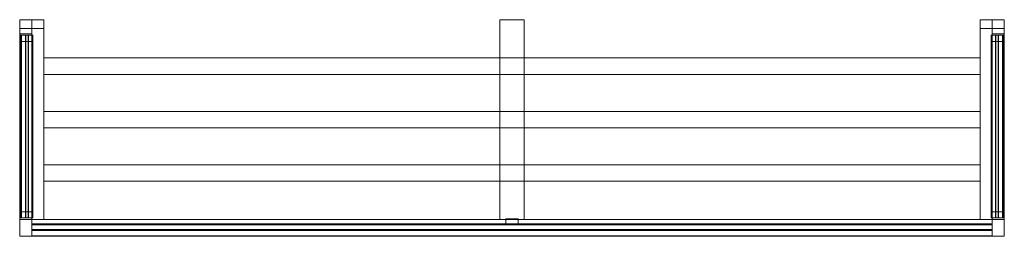
# Model space of a CAD drawing. Units: millimetres. Extents: x 0 to 2050, y -450 to 0.
import ezdxf

# ---------------------------------------------------------------- set-up
doc = ezdxf.new("R2010")
doc.units = ezdxf.units.MM
doc.header["$LTSCALE"] = 5.08
doc.layers.add('ｴｱｺﾝ室外機置場016', color=7, linetype='Continuous')

# ---------------------------------------------------------------- blocks, each defined once
blk = doc.blocks.new('___Y室外機置場016_dxf')
at = {"color": 253, "linetype": 'Continuous', "lineweight": 15}
for points in [[(50, -18), (0, -18), (0, 0), (50, 0)], [(0, -18, 600), (50, -18, 600), (50, 0, 600), (0, 0, 600)], [(50, 0), (0, 0), (0, 0, 600), (50, 0, 600)], [(0, 0), (0, -18), (0, -18, 600), (0, 0, 600)], [(50, -415), (25, -415), (25, 0), (50, 0)], [(25, -415, 65), (50, -415, 65), (50, 0, 65), (25, 0, 65)], [(50, 0), (25, 0), (25, 0, 65), (50, 0, 65)], [(25, 0), (25, -415), (25, -415, 65), (25, 0, 65)], [(50, -18), (50, 0), (50, 0, 600), (50, -18, 600)], [(50, -415), (50, 0), (50, 0, 65), (50, -415, 65)], [(1050, -415), (1000, -415), (1000, 0), (1050, 0)], [(1000, -415, 64), (1050, -415, 64), (1050, 0, 64), (1000, 0, 64)], [(1050, 0), (1000, 0), (1000, 0, 64), (1050, 0, 64)], [(1000, 0), (1000, -415), (1000, -415, 64), (1000, 0, 64)], [(1050, -415), (1050, 0), (1050, 0, 64), (1050, -415, 64)], [(2000, -18), (2000, 0), (2050, 0), (2050, -18)], [(2050, -18, 600), (2050, 0, 600), (2000, 0, 600), (2000, -18, 600)], [(2000, -18), (2000, -18, 600), (2000, 0, 600), (2000, 0)], [(2000, 0), (2000, 0, 600), (2050, 0, 600), (2050, 0)], [(2000, -415), (2000, 0), (2025, 0), (2025, -415)], [(2025, -415, 65), (2025, 0, 65), (2000, 0, 65), (2000, -415, 65)], [(2000, -415), (2000, -415, 65), (2000, 0, 65), (2000, 0)], [(2000, 0), (2000, 0, 65), (2025, 0, 65), (2025, 0)], [(2025, 0), (2025, 0, 65), (2025, -415, 65), (2025, -415)], [(2050, 0), (2050, 0, 600), (2050, -18, 600), (2050, -18)], [(0, -18), (50, -18), (50, -18, 600), (0, -18, 600)], [(25, -29, 40), (0, -29, 40), (0, -18, 40), (25, -18, 40)], [(0, -29, 600), (25, -29, 600), (25, -18, 600), (0, -18, 600)], [(25, -18, 40), (0, -18, 40), (0, -18, 600), (25, -18, 600)], [(0, -18, 40), (0, -29, 40), (0, -29, 600), (0, -18, 600)], [(25, -415), (0, -415), (0, -18), (25, -18)], [(0, -415, 40), (25, -415, 40), (25, -18, 40), (0, -18, 40)], [(25, -18), (0, -18), (0, -18, 40), (25, -18, 40)], [(0, -18), (0, -415), (0, -415, 40), (0, -18, 40)], [(25, -29, 40), (25, -18, 40), (25, -18, 600), (25, -29, 600)], [(25, -415), (25, -18), (25, -18, 40), (25, -415, 40)], [(2050, -18), (2050, -18, 600), (2000, -18, 600), (2000, -18)], [(2025, -29, 40), (2025, -18, 40), (2050, -18, 40), (2050, -29, 40)], [(2050, -29, 600), (2050, -18, 600), (2025, -18, 600), (2025, -29, 600)], [(2025, -29, 40), (2025, -29, 600), (2025, -18, 600), (2025, -18, 40)], [(2025, -18, 40), (2025, -18, 600), (2050, -18, 600), (2050, -18, 40)], [(2025, -415), (2025, -18), (2050, -18), (2050, -415)], [(2050, -415, 40), (2050, -18, 40), (2025, -18, 40), (2025, -415, 40)], [(2025, -415), (2025, -415, 40), (2025, -18, 40), (2025, -18)], [(2025, -18), (2025, -18, 40), (2050, -18, 40), (2050, -18)], [(2050, -18, 40), (2050, -18, 600), (2050, -29, 600), (2050, -29, 40)], [(2050, -18), (2050, -18, 40), (2050, -415, 40), (2050, -415)], [(0, -29, 40), (25, -29, 40), (25, -29, 600), (0, -29, 600)], [(25, -32, 40), (0, -32, 40), (0, -29, 40), (25, -29, 40)], [(0, -32, 600), (25, -32, 600), (25, -29, 600), (0, -29, 600)], [(25, -29, 40), (0, -29, 40), (0, -29, 600), (25, -29, 600)], [(0, -29, 40), (0, -32, 40), (0, -32, 600), (0, -29, 600)], [(0, -32, 40), (25, -32, 40), (25, -32, 600), (0, -32, 600)], [(25, -415, 580), (0, -415, 580), (0, -32, 580), (25, -32, 580)], [(0, -415, 600), (25, -415, 600), (25, -32, 600), (0, -32, 600)], [(25, -32, 580), (0, -32, 580), (0, -32, 600), (25, -32, 600)], [(0, -32, 580), (0, -415, 580), (0, -415, 600), (0, -32, 600)], [(25, -45, 40), (0, -45, 40), (0, -32, 40), (25, -32, 40)], [(0, -45, 580), (25, -45, 580), (25, -32, 580), (0, -32, 580)], [(25, -32, 40), (0, -32, 40), (0, -32, 580), (25, -32, 580)], [(0, -32, 40), (0, -45, 40), (0, -45, 580), (0, -32, 580)], [(1, -412, 114), (1, -32, 114), (0, -32, 114), (0, -412, 114)], [(0, -412, 114), (0, -32, 114), (0, -32, 94), (0, -412, 94)], [(0, -412, 94), (0, -32, 94), (11.856, -32, 71.2), (11.856, -412, 71.2)], [(0, -32, 114), (1, -32, 114), (1, -32, 94.244)], [(0, -32, 94), (0, -32, 114), (1, -32, 94.244)], [(0, -32, 94), (1, -32, 94.244), (12.743, -32, 71.662)], [(11.856, -32, 71.2), (0, -32, 94), (12.743, -32, 71.662)], [(1, -412, 170.5), (1, -32, 170.5), (0, -32, 170.5), (0, -412, 170.5)], [(0, -412, 170.5), (0, -32, 170.5), (0, -32, 150.5), (0, -412, 150.5)], [(0, -412, 150.5), (0, -32, 150.5), (11.856, -32, 127.7), (11.856, -412, 127.7)], [(0, -32, 170.5), (1, -32, 170.5), (1, -32, 150.744)], [(0, -32, 150.5), (0, -32, 170.5), (1, -32, 150.744)], [(0, -32, 150.5), (1, -32, 150.744), (12.743, -32, 128.162)], [(11.856, -32, 127.7), (0, -32, 150.5), (12.743, -32, 128.162)], [(1, -412, 227), (1, -32, 227), (0, -32, 227), (0, -412, 227)], [(0, -412, 227), (0, -32, 227), (0, -32, 207), (0, -412, 207)], [(0, -412, 207), (0, -32, 207), (11.856, -32, 184.2), (11.856, -412, 184.2)], [(0, -32, 227), (1, -32, 227), (1, -32, 207.244)], [(0, -32, 207), (0, -32, 227), (1, -32, 207.244)], [(0, -32, 207), (1, -32, 207.244), (12.743, -32, 184.662)], [(11.856, -32, 184.2), (0, -32, 207), (12.743, -32, 184.662)], [(1, -412, 283.5), (1, -32, 283.5), (0, -32, 283.5), (0, -412, 283.5)], [(0, -412, 283.5), (0, -32, 283.5), (0, -32, 263.5), (0, -412, 263.5)], [(0, -412, 263.5), (0, -32, 263.5), (11.856, -32, 240.7), (11.856, -412, 240.7)], [(0, -32, 283.5), (1, -32, 283.5), (1, -32, 263.744)], [(0, -32, 263.5), (0, -32, 283.5), (1, -32, 263.744)], [(0, -32, 263.5), (1, -32, 263.744), (12.743, -32, 241.162)], [(11.856, -32, 240.7), (0, -32, 263.5), (12.743, -32, 241.162)], [(1, -412, 340), (1, -32, 340), (0, -32, 340), (0, -412, 340)], [(0, -412, 340), (0, -32, 340), (0, -32, 320), (0, -412, 320)], [(0, -412, 320), (0, -32, 320), (11.856, -32, 297.2), (11.856, -412, 297.2)], [(0, -32, 340), (1, -32, 340), (1, -32, 320.244)], [(0, -32, 320), (0, -32, 340), (1, -32, 320.244)], [(0, -32, 320), (1, -32, 320.244), (12.743, -32, 297.662)], [(11.856, -32, 297.2), (0, -32, 320), (12.743, -32, 297.662)], [(1, -412, 396.5), (1, -32, 396.5), (0, -32, 396.5), (0, -412, 396.5)], [(0, -412, 396.5), (0, -32, 396.5), (0, -32, 376.5), (0, -412, 376.5)], [(0, -412, 376.5), (0, -32, 376.5), (11.856, -32, 353.7), (11.856, -412, 353.7)], [(0, -32, 396.5), (1, -32, 396.5), (1, -32, 376.744)], [(0, -32, 376.5), (0, -32, 396.5), (1, -32, 376.744)], [(0, -32, 376.5), (1, -32, 376.744), (12.743, -32, 354.162)], [(11.856, -32, 353.7), (0, -32, 376.5), (12.743, -32, 354.162)], [(1, -412, 453), (1, -32, 453), (0, -32, 453), (0, -412, 453)], [(0, -412, 453), (0, -32, 453), (0, -32, 433), (0, -412, 433)], [(0, -412, 433), (0, -32, 433), (11.856, -32, 410.2), (11.856, -412, 410.2)], [(0, -32, 453), (1, -32, 453), (1, -32, 433.244)], [(0, -32, 433), (0, -32, 453), (1, -32, 433.244)], [(0, -32, 433), (1, -32, 433.244), (12.743, -32, 410.662)], [(11.856, -32, 410.2), (0, -32, 433), (12.743, -32, 410.662)], [(1, -412, 509.5), (1, -32, 509.5), (0, -32, 509.5), (0, -412, 509.5)], [(0, -412, 509.5), (0, -32, 509.5), (0, -32, 489.5), (0, -412, 489.5)], [(0, -412, 489.5), (0, -32, 489.5), (11.856, -32, 466.7), (11.856, -412, 466.7)], [(0, -32, 509.5), (1, -32, 509.5), (1, -32, 489.744)], [(0, -32, 489.5), (0, -32, 509.5), (1, -32, 489.744)], [(0, -32, 489.5), (1, -32, 489.744), (12.743, -32, 467.162)], [(11.856, -32, 466.7), (0, -32, 489.5), (12.743, -32, 467.162)], [(1, -412, 566), (1, -32, 566), (0, -32, 566), (0, -412, 566)], [(0, -412, 566), (0, -32, 566), (0, -32, 546), (0, -412, 546)], [(0, -412, 546), (0, -32, 546), (11.856, -32, 523.2), (11.856, -412, 523.2)], [(0, -32, 566), (1, -32, 566), (1, -32, 546.244)], [(0, -32, 546), (0, -32, 566), (1, -32, 546.244)], [(0, -32, 546), (1, -32, 546.244), (12.743, -32, 523.662)], [(11.856, -32, 523.2), (0, -32, 546), (12.743, -32, 523.662)], [(1, -412, 94.244), (1, -32, 94.244), (1, -32, 114), (1, -412, 114)], [(12.743, -412, 71.662), (12.743, -32, 71.662), (1, -32, 94.244), (1, -412, 94.244)], [(1, -412, 150.744), (1, -32, 150.744), (1, -32, 170.5), (1, -412, 170.5)], [(12.743, -412, 128.162), (12.743, -32, 128.162), (1, -32, 150.744), (1, -412, 150.744)], [(1, -412, 207.244), (1, -32, 207.244), (1, -32, 227), (1, -412, 227)], [(12.743, -412, 184.662), (12.743, -32, 184.662), (1, -32, 207.244), (1, -412, 207.244)], [(1, -412, 263.744), (1, -32, 263.744), (1, -32, 283.5), (1, -412, 283.5)], [(12.743, -412, 241.162), (12.743, -32, 241.162), (1, -32, 263.744), (1, -412, 263.744)], [(1, -412, 320.244), (1, -32, 320.244), (1, -32, 340), (1, -412, 340)], [(12.743, -412, 297.662), (12.743, -32, 297.662), (1, -32, 320.244), (1, -412, 320.244)], [(1, -412, 376.744), (1, -32, 376.744), (1, -32, 396.5), (1, -412, 396.5)], [(12.743, -412, 354.162), (12.743, -32, 354.162), (1, -32, 376.744), (1, -412, 376.744)], [(1, -412, 433.244), (1, -32, 433.244), (1, -32, 453), (1, -412, 453)], [(12.743, -412, 410.662), (12.743, -32, 410.662), (1, -32, 433.244), (1, -412, 433.244)], [(1, -412, 489.744), (1, -32, 489.744), (1, -32, 509.5), (1, -412, 509.5)], [(12.743, -412, 467.162), (12.743, -32, 467.162), (1, -32, 489.744), (1, -412, 489.744)], [(1, -412, 546.244), (1, -32, 546.244), (1, -32, 566), (1, -412, 566)], [(12.743, -412, 523.662), (12.743, -32, 523.662), (1, -32, 546.244), (1, -412, 546.244)], [(27.5, -412, 40), (2.5, -412, 40), (2.5, -32, 40), (27.5, -32, 40)], [(2.5, -412, 52), (27.5, -412, 52), (27.5, -32, 52), (2.5, -32, 52)], [(27.5, -32, 40), (2.5, -32, 40), (2.5, -32, 52), (27.5, -32, 52)], [(2.5, -32, 40), (2.5, -412, 40), (2.5, -412, 52), (2.5, -32, 52)], [(3.5, -412, 567), (2.5, -412, 567), (2.5, -32, 567), (3.5, -32, 567)], [(2.5, -412, 580), (3.5, -412, 580), (3.5, -32, 580), (2.5, -32, 580)], [(3.5, -32, 567), (2.5, -32, 567), (2.5, -32, 580), (3.5, -32, 580)], [(2.5, -32, 567), (2.5, -412, 567), (2.5, -412, 580), (2.5, -32, 580)], [(3.5, -412, 567), (3.5, -32, 567), (3.5, -32, 580), (3.5, -412, 580)], [(11.856, -412, 71.2), (11.856, -32, 71.2), (12.743, -32, 71.662), (12.743, -412, 71.662)], [(11.856, -412, 127.7), (11.856, -32, 127.7), (12.743, -32, 128.162), (12.743, -412, 128.162)], [(11.856, -412, 184.2), (11.856, -32, 184.2), (12.743, -32, 184.662), (12.743, -412, 184.662)], [(11.856, -412, 240.7), (11.856, -32, 240.7), (12.743, -32, 241.162), (12.743, -412, 241.162)], [(11.856, -412, 297.2), (11.856, -32, 297.2), (12.743, -32, 297.662), (12.743, -412, 297.662)], [(11.856, -412, 353.7), (11.856, -32, 353.7), (12.743, -32, 354.162), (12.743, -412, 354.162)], [(11.856, -412, 410.2), (11.856, -32, 410.2), (12.743, -32, 410.662), (12.743, -412, 410.662)], [(11.856, -412, 466.7), (11.856, -32, 466.7), (12.743, -32, 467.162), (12.743, -412, 467.162)], [(11.856, -412, 523.2), (11.856, -32, 523.2), (12.743, -32, 523.662), (12.743, -412, 523.662)], [(18.5, -412, 52), (17.5, -412, 52), (17.5, -32, 52), (18.5, -32, 52)], [(17.5, -412, 65), (18.5, -412, 65), (18.5, -32, 65), (17.5, -32, 65)], [(18.5, -32, 52), (17.5, -32, 52), (17.5, -32, 65), (18.5, -32, 65)], [(17.5, -32, 52), (17.5, -412, 52), (17.5, -412, 65), (17.5, -32, 65)], [(18.5, -412, 52), (18.5, -32, 52), (18.5, -32, 65), (18.5, -412, 65)], [(25, -32, 40), (25, -29, 40), (25, -29, 600), (25, -32, 600)], [(25, -415, 580), (25, -32, 580), (25, -32, 600), (25, -415, 600)], [(25, -45, 40), (25, -32, 40), (25, -32, 580), (25, -45, 580)], [(27.5, -412, 40), (27.5, -32, 40), (27.5, -32, 52), (27.5, -412, 52)], [(2022.5, -412, 40), (2022.5, -32, 40), (2047.5, -32, 40), (2047.5, -412, 40)], [(2047.5, -412, 52), (2047.5, -32, 52), (2022.5, -32, 52), (2022.5, -412, 52)], [(2022.5, -412, 40), (2022.5, -412, 52), (2022.5, -32, 52), (2022.5, -32, 40)], [(2022.5, -32, 40), (2022.5, -32, 52), (2047.5, -32, 52), (2047.5, -32, 40)], [(2050, -29, 40), (2050, -29, 600), (2025, -29, 600), (2025, -29, 40)], [(2025, -32, 40), (2025, -29, 40), (2050, -29, 40), (2050, -32, 40)], [(2050, -32, 600), (2050, -29, 600), (2025, -29, 600), (2025, -32, 600)], [(2025, -32, 40), (2025, -32, 600), (2025, -29, 600), (2025, -29, 40)], [(2025, -29, 40), (2025, -29, 600), (2050, -29, 600), (2050, -29, 40)], [(2050, -32, 40), (2050, -32, 600), (2025, -32, 600), (2025, -32, 40)], [(2025, -415, 580), (2025, -32, 580), (2050, -32, 580), (2050, -415, 580)], [(2050, -415, 600), (2050, -32, 600), (2025, -32, 600), (2025, -415, 600)], [(2025, -415, 580), (2025, -415, 600), (2025, -32, 600), (2025, -32, 580)], [(2025, -32, 580), (2025, -32, 600), (2050, -32, 600), (2050, -32, 580)], [(2025, -45, 40), (2025, -32, 40), (2050, -32, 40), (2050, -45, 40)], [(2050, -45, 580), (2050, -32, 580), (2025, -32, 580), (2025, -45, 580)], [(2025, -45, 40), (2025, -45, 580), (2025, -32, 580), (2025, -32, 40)], [(2025, -32, 40), (2025, -32, 580), (2050, -32, 580), (2050, -32, 40)], [(2031.5, -412, 52), (2031.5, -32, 52), (2032.5, -32, 52), (2032.5, -412, 52)], [(2032.5, -412, 65), (2032.5, -32, 65), (2031.5, -32, 65), (2031.5, -412, 65)], [(2031.5, -412, 52), (2031.5, -412, 65), (2031.5, -32, 65), (2031.5, -32, 52)], [(2031.5, -32, 52), (2031.5, -32, 65), (2032.5, -32, 65), (2032.5, -32, 52)], [(2032.5, -32, 52), (2032.5, -32, 65), (2032.5, -412, 65), (2032.5, -412, 52)], [(2038.144, -412, 71.2), (2037.257, -412, 71.662), (2037.257, -32, 71.662), (2038.144, -32, 71.2)], [(2037.257, -412, 71.662), (2049, -412, 94.244), (2049, -32, 94.244), (2037.257, -32, 71.662)], [(2037.257, -32, 71.662), (2049, -32, 94.244), (2050, -32, 94)], [(2038.144, -32, 71.2), (2037.257, -32, 71.662), (2050, -32, 94)], [(2038.144, -412, 127.7), (2037.257, -412, 128.162), (2037.257, -32, 128.162), (2038.144, -32, 127.7)], [(2037.257, -412, 128.162), (2049, -412, 150.744), (2049, -32, 150.744), (2037.257, -32, 128.162)], [(2037.257, -32, 128.162), (2049, -32, 150.744), (2050, -32, 150.5)], [(2038.144, -32, 127.7), (2037.257, -32, 128.162), (2050, -32, 150.5)], [(2038.144, -412, 184.2), (2037.257, -412, 184.662), (2037.257, -32, 184.662), (2038.144, -32, 184.2)], [(2037.257, -412, 184.662), (2049, -412, 207.244), (2049, -32, 207.244), (2037.257, -32, 184.662)], [(2037.257, -32, 184.662), (2049, -32, 207.244), (2050, -32, 207)], [(2038.144, -32, 184.2), (2037.257, -32, 184.662), (2050, -32, 207)], [(2038.144, -412, 240.7), (2037.257, -412, 241.162), (2037.257, -32, 241.162), (2038.144, -32, 240.7)], [(2037.257, -412, 241.162), (2049, -412, 263.744), (2049, -32, 263.744), (2037.257, -32, 241.162)], [(2037.257, -32, 241.162), (2049, -32, 263.744), (2050, -32, 263.5)], [(2038.144, -32, 240.7), (2037.257, -32, 241.162), (2050, -32, 263.5)], [(2038.144, -412, 297.2), (2037.257, -412, 297.662), (2037.257, -32, 297.662), (2038.144, -32, 297.2)], [(2037.257, -412, 297.662), (2049, -412, 320.244), (2049, -32, 320.244), (2037.257, -32, 297.662)], [(2037.257, -32, 297.662), (2049, -32, 320.244), (2050, -32, 320)], [(2038.144, -32, 297.2), (2037.257, -32, 297.662), (2050, -32, 320)], [(2038.144, -412, 353.7), (2037.257, -412, 354.162), (2037.257, -32, 354.162), (2038.144, -32, 353.7)], [(2037.257, -412, 354.162), (2049, -412, 376.744), (2049, -32, 376.744), (2037.257, -32, 354.162)], [(2037.257, -32, 354.162), (2049, -32, 376.744), (2050, -32, 376.5)], [(2038.144, -32, 353.7), (2037.257, -32, 354.162), (2050, -32, 376.5)], [(2038.144, -412, 410.2), (2037.257, -412, 410.662), (2037.257, -32, 410.662), (2038.144, -32, 410.2)], [(2037.257, -412, 410.662), (2049, -412, 433.244), (2049, -32, 433.244), (2037.257, -32, 410.662)], [(2037.257, -32, 410.662), (2049, -32, 433.244), (2050, -32, 433)], [(2038.144, -32, 410.2), (2037.257, -32, 410.662), (2050, -32, 433)], [(2038.144, -412, 466.7), (2037.257, -412, 467.162), (2037.257, -32, 467.162), (2038.144, -32, 466.7)], [(2037.257, -412, 467.162), (2049, -412, 489.744), (2049, -32, 489.744), (2037.257, -32, 467.162)], [(2037.257, -32, 467.162), (2049, -32, 489.744), (2050, -32, 489.5)], [(2038.144, -32, 466.7), (2037.257, -32, 467.162), (2050, -32, 489.5)], [(2038.144, -412, 523.2), (2037.257, -412, 523.662), (2037.257, -32, 523.662), (2038.144, -32, 523.2)], [(2037.257, -412, 523.662), (2049, -412, 546.244), (2049, -32, 546.244), (2037.257, -32, 523.662)], [(2037.257, -32, 523.662), (2049, -32, 546.244), (2050, -32, 546)], [(2038.144, -32, 523.2), (2037.257, -32, 523.662), (2050, -32, 546)], [(2050, -412, 94), (2038.144, -412, 71.2), (2038.144, -32, 71.2), (2050, -32, 94)], [(2050, -412, 150.5), (2038.144, -412, 127.7), (2038.144, -32, 127.7), (2050, -32, 150.5)], [(2050, -412, 207), (2038.144, -412, 184.2), (2038.144, -32, 184.2), (2050, -32, 207)], [(2050, -412, 263.5), (2038.144, -412, 240.7), (2038.144, -32, 240.7), (2050, -32, 263.5)], [(2050, -412, 320), (2038.144, -412, 297.2), (2038.144, -32, 297.2), (2050, -32, 320)], [(2050, -412, 376.5), (2038.144, -412, 353.7), (2038.144, -32, 353.7), (2050, -32, 376.5)], [(2050, -412, 433), (2038.144, -412, 410.2), (2038.144, -32, 410.2), (2050, -32, 433)], [(2050, -412, 489.5), (2038.144, -412, 466.7), (2038.144, -32, 466.7), (2050, -32, 489.5)], [(2050, -412, 546), (2038.144, -412, 523.2), (2038.144, -32, 523.2), (2050, -32, 546)], [(2046.5, -412, 567), (2046.5, -32, 567), (2047.5, -32, 567), (2047.5, -412, 567)], [(2047.5, -412, 580), (2047.5, -32, 580), (2046.5, -32, 580), (2046.5, -412, 580)], [(2046.5, -412, 567), (2046.5, -412, 580), (2046.5, -32, 580), (2046.5, -32, 567)], [(2046.5, -32, 567), (2046.5, -32, 580), (2047.5, -32, 580), (2047.5, -32, 567)], [(2047.5, -32, 40), (2047.5, -32, 52), (2047.5, -412, 52), (2047.5, -412, 40)], [(2047.5, -32, 567), (2047.5, -32, 580), (2047.5, -412, 580), (2047.5, -412, 567)], [(2049, -412, 94.244), (2049, -412, 114), (2049, -32, 114), (2049, -32, 94.244)], [(2049, -412, 114), (2050, -412, 114), (2050, -32, 114), (2049, -32, 114)], [(2049, -32, 94.244), (2049, -32, 114), (2050, -32, 114)], [(2049, -32, 94.244), (2050, -32, 114), (2050, -32, 94)], [(2049, -412, 150.744), (2049, -412, 170.5), (2049, -32, 170.5), (2049, -32, 150.744)], [(2049, -412, 170.5), (2050, -412, 170.5), (2050, -32, 170.5), (2049, -32, 170.5)], [(2049, -32, 150.744), (2049, -32, 170.5), (2050, -32, 170.5)], [(2049, -32, 150.744), (2050, -32, 170.5), (2050, -32, 150.5)], [(2049, -412, 207.244), (2049, -412, 227), (2049, -32, 227), (2049, -32, 207.244)], [(2049, -412, 227), (2050, -412, 227), (2050, -32, 227), (2049, -32, 227)], [(2049, -32, 207.244), (2049, -32, 227), (2050, -32, 227)], [(2049, -32, 207.244), (2050, -32, 227), (2050, -32, 207)], [(2049, -412, 263.744), (2049, -412, 283.5), (2049, -32, 283.5), (2049, -32, 263.744)], [(2049, -412, 283.5), (2050, -412, 283.5), (2050, -32, 283.5), (2049, -32, 283.5)], [(2049, -32, 263.744), (2049, -32, 283.5), (2050, -32, 283.5)], [(2049, -32, 263.744), (2050, -32, 283.5), (2050, -32, 263.5)], [(2049, -412, 320.244), (2049, -412, 340), (2049, -32, 340), (2049, -32, 320.244)], [(2049, -412, 340), (2050, -412, 340), (2050, -32, 340), (2049, -32, 340)], [(2049, -32, 320.244), (2049, -32, 340), (2050, -32, 340)], [(2049, -32, 320.244), (2050, -32, 340), (2050, -32, 320)], [(2049, -412, 376.744), (2049, -412, 396.5), (2049, -32, 396.5), (2049, -32, 376.744)], [(2049, -412, 396.5), (2050, -412, 396.5), (2050, -32, 396.5), (2049, -32, 396.5)], [(2049, -32, 376.744), (2049, -32, 396.5), (2050, -32, 396.5)], [(2049, -32, 376.744), (2050, -32, 396.5), (2050, -32, 376.5)], [(2049, -412, 433.244), (2049, -412, 453), (2049, -32, 453), (2049, -32, 433.244)], [(2049, -412, 453), (2050, -412, 453), (2050, -32, 453), (2049, -32, 453)], [(2049, -32, 433.244), (2049, -32, 453), (2050, -32, 453)], [(2049, -32, 433.244), (2050, -32, 453), (2050, -32, 433)], [(2049, -412, 489.744), (2049, -412, 509.5), (2049, -32, 509.5), (2049, -32, 489.744)], [(2049, -412, 509.5), (2050, -412, 509.5), (2050, -32, 509.5), (2049, -32, 509.5)], [(2049, -32, 489.744), (2049, -32, 509.5), (2050, -32, 509.5)], [(2049, -32, 489.744), (2050, -32, 509.5), (2050, -32, 489.5)], [(2049, -412, 546.244), (2049, -412, 566), (2049, -32, 566), (2049, -32, 546.244)], [(2049, -412, 566), (2050, -412, 566), (2050, -32, 566), (2049, -32, 566)], [(2049, -32, 546.244), (2049, -32, 566), (2050, -32, 566)], [(2049, -32, 546.244), (2050, -32, 566), (2050, -32, 546)], [(2050, -29, 40), (2050, -29, 600), (2050, -32, 600), (2050, -32, 40)], [(2050, -32, 580), (2050, -32, 600), (2050, -415, 600), (2050, -415, 580)], [(2050, -32, 40), (2050, -32, 580), (2050, -45, 580), (2050, -45, 40)], [(2050, -412, 114), (2050, -412, 94), (2050, -32, 94), (2050, -32, 114)], [(2050, -412, 170.5), (2050, -412, 150.5), (2050, -32, 150.5), (2050, -32, 170.5)], [(2050, -412, 227), (2050, -412, 207), (2050, -32, 207), (2050, -32, 227)], [(2050, -412, 283.5), (2050, -412, 263.5), (2050, -32, 263.5), (2050, -32, 283.5)], [(2050, -412, 340), (2050, -412, 320), (2050, -32, 320), (2050, -32, 340)], [(2050, -412, 396.5), (2050, -412, 376.5), (2050, -32, 376.5), (2050, -32, 396.5)], [(2050, -412, 453), (2050, -412, 433), (2050, -32, 433), (2050, -32, 453)], [(2050, -412, 509.5), (2050, -412, 489.5), (2050, -32, 489.5), (2050, -32, 509.5)], [(2050, -412, 566), (2050, -412, 546), (2050, -32, 546), (2050, -32, 566)], [(0, -45, 40), (25, -45, 40), (25, -45, 580), (0, -45, 580)], [(2050, -45, 40), (2050, -45, 580), (2025, -45, 580), (2025, -45, 40)], [(2000, -113.5), (50, -113.5), (50, -79.5), (2000, -79.5)], [(50, -113.5, 30), (2000, -113.5, 30), (2000, -79.5, 30), (50, -79.5, 30)], [(2000, -79.5), (50, -79.5), (50, -79.5, 30), (2000, -79.5, 30)], [(50, -79.5), (50, -113.5), (50, -113.5, 30), (50, -79.5, 30)], [(2000, -113.5), (2000, -79.5), (2000, -79.5, 30), (2000, -113.5, 30)], [(50, -113.5), (2000, -113.5), (2000, -113.5, 30), (50, -113.5, 30)], [(2000, -224.5), (50, -224.5), (50, -190.5), (2000, -190.5)], [(50, -224.5, 30), (2000, -224.5, 30), (2000, -190.5, 30), (50, -190.5, 30)], [(2000, -190.5), (50, -190.5), (50, -190.5, 30), (2000, -190.5, 30)], [(50, -190.5), (50, -224.5), (50, -224.5, 30), (50, -190.5, 30)], [(2000, -224.5), (2000, -190.5), (2000, -190.5, 30), (2000, -224.5, 30)], [(50, -224.5), (2000, -224.5), (2000, -224.5, 30), (50, -224.5, 30)], [(2000, -335.5), (50, -335.5), (50, -301.5), (2000, -301.5)], [(50, -335.5, 30), (2000, -335.5, 30), (2000, -301.5, 30), (50, -301.5, 30)], [(2000, -301.5), (50, -301.5), (50, -301.5, 30), (2000, -301.5, 30)], [(50, -301.5), (50, -335.5), (50, -335.5, 30), (50, -301.5, 30)], [(2000, -335.5), (2000, -301.5), (2000, -301.5, 30), (2000, -335.5, 30)], [(50, -335.5), (2000, -335.5), (2000, -335.5, 30), (50, -335.5, 30)], [(25, -412, 40), (0, -412, 40), (0, -399, 40), (25, -399, 40)], [(0, -412, 580), (25, -412, 580), (25, -399, 580), (0, -399, 580)], [(25, -399, 40), (0, -399, 40), (0, -399, 580), (25, -399, 580)], [(0, -399, 40), (0, -412, 40), (0, -412, 580), (0, -399, 580)], [(25, -412, 40), (25, -399, 40), (25, -399, 580), (25, -412, 580)], [(2025, -412, 40), (2025, -399, 40), (2050, -399, 40), (2050, -412, 40)], [(2050, -412, 580), (2050, -399, 580), (2025, -399, 580), (2025, -412, 580)], [(2025, -412, 40), (2025, -412, 580), (2025, -399, 580), (2025, -399, 40)], [(2025, -399, 40), (2025, -399, 580), (2050, -399, 580), (2050, -399, 40)], [(2050, -399, 40), (2050, -399, 580), (2050, -412, 580), (2050, -412, 40)], [(25, -415, 40), (0, -415, 40), (0, -412, 40), (25, -412, 40)], [(0, -415, 600), (25, -415, 600), (25, -412, 600), (0, -412, 600)], [(25, -412, 40), (0, -412, 40), (0, -412, 600), (25, -412, 600)], [(0, -412, 40), (0, -415, 40), (0, -415, 600), (0, -412, 600)], [(0, -412, 40), (25, -412, 40), (25, -412, 580), (0, -412, 580)], [(1, -412, 94.244), (1, -412, 114), (0, -412, 114)], [(1, -412, 94.244), (0, -412, 114), (0, -412, 94)], [(12.743, -412, 71.662), (1, -412, 94.244), (0, -412, 94)], [(11.856, -412, 71.2), (12.743, -412, 71.662), (0, -412, 94)], [(1, -412, 150.744), (1, -412, 170.5), (0, -412, 170.5)], [(1, -412, 150.744), (0, -412, 170.5), (0, -412, 150.5)], [(12.743, -412, 128.162), (1, -412, 150.744), (0, -412, 150.5)], [(11.856, -412, 127.7), (12.743, -412, 128.162), (0, -412, 150.5)], [(1, -412, 207.244), (1, -412, 227), (0, -412, 227)], [(1, -412, 207.244), (0, -412, 227), (0, -412, 207)], [(12.743, -412, 184.662), (1, -412, 207.244), (0, -412, 207)], [(11.856, -412, 184.2), (12.743, -412, 184.662), (0, -412, 207)], [(1, -412, 263.744), (1, -412, 283.5), (0, -412, 283.5)], [(1, -412, 263.744), (0, -412, 283.5), (0, -412, 263.5)], [(12.743, -412, 241.162), (1, -412, 263.744), (0, -412, 263.5)], [(11.856, -412, 240.7), (12.743, -412, 241.162), (0, -412, 263.5)], [(1, -412, 320.244), (1, -412, 340), (0, -412, 340)], [(1, -412, 320.244), (0, -412, 340), (0, -412, 320)], [(12.743, -412, 297.662), (1, -412, 320.244), (0, -412, 320)], [(11.856, -412, 297.2), (12.743, -412, 297.662), (0, -412, 320)], [(1, -412, 376.744), (1, -412, 396.5), (0, -412, 396.5)], [(1, -412, 376.744), (0, -412, 396.5), (0, -412, 376.5)], [(12.743, -412, 354.162), (1, -412, 376.744), (0, -412, 376.5)], [(11.856, -412, 353.7), (12.743, -412, 354.162), (0, -412, 376.5)], [(1, -412, 433.244), (1, -412, 453), (0, -412, 453)], [(1, -412, 433.244), (0, -412, 453), (0, -412, 433)], [(12.743, -412, 410.662), (1, -412, 433.244), (0, -412, 433)], [(11.856, -412, 410.2), (12.743, -412, 410.662), (0, -412, 433)], [(1, -412, 489.744), (1, -412, 509.5), (0, -412, 509.5)], [(1, -412, 489.744), (0, -412, 509.5), (0, -412, 489.5)], [(12.743, -412, 467.162), (1, -412, 489.744), (0, -412, 489.5)], [(11.856, -412, 466.7), (12.743, -412, 467.162), (0, -412, 489.5)], [(1, -412, 546.244), (1, -412, 566), (0, -412, 566)], [(1, -412, 546.244), (0, -412, 566), (0, -412, 546)], [(12.743, -412, 523.662), (1, -412, 546.244), (0, -412, 546)], [(11.856, -412, 523.2), (12.743, -412, 523.662), (0, -412, 546)], [(25, -450, 40), (0, -450, 40), (0, -415, 40), (25, -415, 40)], [(0, -450, 600), (25, -450, 600), (25, -415, 600), (0, -415, 600)], [(25, -415, 40), (0, -415, 40), (0, -415, 600), (25, -415, 600)], [(0, -415, 40), (0, -450, 40), (0, -450, 600), (0, -415, 600)], [(0, -415, 40), (25, -415, 40), (25, -415, 600), (0, -415, 600)], [(0, -415), (25, -415), (25, -415, 40), (0, -415, 40)], [(0, -415, 580), (25, -415, 580), (25, -415, 600), (0, -415, 600)], [(2050, -450), (0, -450), (0, -415), (2050, -415)], [(0, -450, 40), (2050, -450, 40), (2050, -415, 40), (0, -415, 40)], [(2050, -415), (0, -415), (0, -415, 40), (2050, -415, 40)], [(0, -415), (0, -450), (0, -450, 40), (0, -415, 40)], [(2.5, -412, 40), (27.5, -412, 40), (27.5, -412, 52), (2.5, -412, 52)], [(2.5, -412, 567), (3.5, -412, 567), (3.5, -412, 580), (2.5, -412, 580)], [(17.5, -412, 52), (18.5, -412, 52), (18.5, -412, 65), (17.5, -412, 65)], [(25, -415, 40), (25, -412, 40), (25, -412, 600), (25, -415, 600)], [(25, -450, 40), (25, -415, 40), (25, -415, 600), (25, -450, 600)], [(25, -415), (50, -415), (50, -415, 65), (25, -415, 65)], [(2025, -449, 40), (25, -449, 40), (25, -424, 40), (2025, -424, 40)], [(25, -449, 52), (2025, -449, 52), (2025, -424, 52), (25, -424, 52)], [(2025, -424, 40), (25, -424, 40), (25, -424, 52), (2025, -424, 52)], [(25, -424, 40), (25, -449, 40), (25, -449, 52), (25, -424, 52)], [(2025, -436, 52), (25, -436, 52), (25, -424, 52), (2025, -424, 52)], [(25, -436, 64), (2025, -436, 64), (2025, -424, 64), (25, -424, 64)], [(2025, -424, 52), (25, -424, 52), (25, -424, 64), (2025, -424, 64)], [(25, -424, 52), (25, -436, 52), (25, -436, 64), (25, -424, 64)], [(2025, -450, 583), (25, -450, 583), (25, -426, 583), (2025, -426, 583)], [(25, -450, 600), (2025, -450, 600), (2025, -426, 600), (25, -426, 600)], [(2025, -426, 583), (25, -426, 583), (25, -426, 600), (2025, -426, 600)], [(25, -426, 583), (25, -450, 583), (25, -450, 600), (25, -426, 600)], [(1000, -415), (1050, -415), (1050, -415, 64), (1000, -415, 64)], [(1037.5, -424, 40), (1012.5, -424, 40), (1012.5, -414, 40), (1037.5, -414, 40)], [(1012.5, -424, 571), (1037.5, -424, 571), (1037.5, -414, 571), (1012.5, -414, 571)], [(1037.5, -414, 40), (1012.5, -414, 40), (1012.5, -414, 571), (1037.5, -414, 571)], [(1012.5, -414, 40), (1012.5, -424, 40), (1012.5, -424, 571), (1012.5, -414, 571)], [(1012.5, -424, 40), (1037.5, -424, 40), (1037.5, -424, 571), (1012.5, -424, 571)], [(1037.5, -424, 40), (1037.5, -414, 40), (1037.5, -414, 571), (1037.5, -424, 571)], [(2025, -415), (2025, -415, 65), (2000, -415, 65), (2000, -415)], [(2047.5, -412, 40), (2047.5, -412, 52), (2022.5, -412, 52), (2022.5, -412, 40)], [(2025, -415, 40), (2025, -412, 40), (2050, -412, 40), (2050, -415, 40)], [(2050, -415, 600), (2050, -412, 600), (2025, -412, 600), (2025, -415, 600)], [(2025, -415, 40), (2025, -415, 600), (2025, -412, 600), (2025, -412, 40)], [(2025, -412, 40), (2025, -412, 600), (2050, -412, 600), (2050, -412, 40)], [(2050, -412, 40), (2050, -412, 580), (2025, -412, 580), (2025, -412, 40)], [(2025, -450, 40), (2025, -415, 40), (2050, -415, 40), (2050, -450, 40)], [(2050, -450, 600), (2050, -415, 600), (2025, -415, 600), (2025, -450, 600)], [(2025, -450, 40), (2025, -450, 600), (2025, -415, 600), (2025, -415, 40)], [(2025, -415, 40), (2025, -415, 600), (2050, -415, 600), (2050, -415, 40)], [(2050, -415, 40), (2050, -415, 600), (2025, -415, 600), (2025, -415, 40)], [(2050, -415), (2050, -415, 40), (2025, -415, 40), (2025, -415)], [(2050, -415, 580), (2050, -415, 600), (2025, -415, 600), (2025, -415, 580)], [(2025, -449, 40), (2025, -424, 40), (2025, -424, 52), (2025, -449, 52)], [(2025, -436, 52), (2025, -424, 52), (2025, -424, 64), (2025, -436, 64)], [(2025, -450, 583), (2025, -426, 583), (2025, -426, 600), (2025, -450, 600)], [(2032.5, -412, 52), (2032.5, -412, 65), (2031.5, -412, 65), (2031.5, -412, 52)], [(2050, -412, 94), (2049, -412, 94.244), (2037.257, -412, 71.662)], [(2038.144, -412, 71.2), (2050, -412, 94), (2037.257, -412, 71.662)], [(2050, -412, 150.5), (2049, -412, 150.744), (2037.257, -412, 128.162)], [(2038.144, -412, 127.7), (2050, -412, 150.5), (2037.257, -412, 128.162)], [(2050, -412, 207), (2049, -412, 207.244), (2037.257, -412, 184.662)], [(2038.144, -412, 184.2), (2050, -412, 207), (2037.257, -412, 184.662)], [(2050, -412, 263.5), (2049, -412, 263.744), (2037.257, -412, 241.162)], [(2038.144, -412, 240.7), (2050, -412, 263.5), (2037.257, -412, 241.162)], [(2050, -412, 320), (2049, -412, 320.244), (2037.257, -412, 297.662)], [(2038.144, -412, 297.2), (2050, -412, 320), (2037.257, -412, 297.662)], [(2050, -412, 376.5), (2049, -412, 376.744), (2037.257, -412, 354.162)], [(2038.144, -412, 353.7), (2050, -412, 376.5), (2037.257, -412, 354.162)], [(2050, -412, 433), (2049, -412, 433.244), (2037.257, -412, 410.662)], [(2038.144, -412, 410.2), (2050, -412, 433), (2037.257, -412, 410.662)], [(2050, -412, 489.5), (2049, -412, 489.744), (2037.257, -412, 467.162)], [(2038.144, -412, 466.7), (2050, -412, 489.5), (2037.257, -412, 467.162)], [(2050, -412, 546), (2049, -412, 546.244), (2037.257, -412, 523.662)], [(2038.144, -412, 523.2), (2050, -412, 546), (2037.257, -412, 523.662)], [(2047.5, -412, 567), (2047.5, -412, 580), (2046.5, -412, 580), (2046.5, -412, 567)], [(2050, -412, 114), (2049, -412, 114), (2049, -412, 94.244)], [(2050, -412, 94), (2050, -412, 114), (2049, -412, 94.244)], [(2050, -412, 170.5), (2049, -412, 170.5), (2049, -412, 150.744)], [(2050, -412, 150.5), (2050, -412, 170.5), (2049, -412, 150.744)], [(2050, -412, 227), (2049, -412, 227), (2049, -412, 207.244)], [(2050, -412, 207), (2050, -412, 227), (2049, -412, 207.244)], [(2050, -412, 283.5), (2049, -412, 283.5), (2049, -412, 263.744)], [(2050, -412, 263.5), (2050, -412, 283.5), (2049, -412, 263.744)], [(2050, -412, 340), (2049, -412, 340), (2049, -412, 320.244)], [(2050, -412, 320), (2050, -412, 340), (2049, -412, 320.244)], [(2050, -412, 396.5), (2049, -412, 396.5), (2049, -412, 376.744)], [(2050, -412, 376.5), (2050, -412, 396.5), (2049, -412, 376.744)], [(2050, -412, 453), (2049, -412, 453), (2049, -412, 433.244)], [(2050, -412, 433), (2050, -412, 453), (2049, -412, 433.244)], [(2050, -412, 509.5), (2049, -412, 509.5), (2049, -412, 489.744)], [(2050, -412, 489.5), (2050, -412, 509.5), (2049, -412, 489.744)], [(2050, -412, 566), (2049, -412, 566), (2049, -412, 546.244)], [(2050, -412, 546), (2050, -412, 566), (2049, -412, 546.244)], [(2050, -412, 40), (2050, -412, 600), (2050, -415, 600), (2050, -415, 40)], [(2050, -415, 40), (2050, -415, 600), (2050, -450, 600), (2050, -450, 40)], [(2050, -450), (2050, -415), (2050, -415, 40), (2050, -450, 40)], [(0, -450, 40), (25, -450, 40), (25, -450, 600), (0, -450, 600)], [(0, -450), (2050, -450), (2050, -450, 40), (0, -450, 40)], [(25, -436, 52), (2025, -436, 52), (2025, -436, 64), (25, -436, 64)], [(2025, -437, 570), (25, -437, 570), (25, -436, 570), (2025, -436, 570)], [(25, -437, 583), (2025, -437, 583), (2025, -436, 583), (25, -436, 583)], [(2025, -436, 570), (25, -436, 570), (25, -436, 583), (2025, -436, 583)], [(25, -436, 570), (25, -437, 570), (25, -437, 583), (25, -436, 583)], [(25, -437, 570), (2025, -437, 570), (2025, -437, 583), (25, -437, 583)], [(25, -438.144, 71.2), (25, -437.257, 71.662), (2025, -437.257, 71.662), (2025, -438.144, 71.2)], [(25, -437.257, 71.662), (25, -449, 94.244), (2025, -449, 94.244), (2025, -437.257, 71.662)], [(25, -450, 94), (25, -449, 94.244), (25, -437.257, 71.662)], [(25, -438.144, 71.2), (25, -450, 94), (25, -437.257, 71.662)], [(25, -438.144, 127.7), (25, -437.257, 128.162), (2025, -437.257, 128.162), (2025, -438.144, 127.7)], [(25, -437.257, 128.162), (25, -449, 150.744), (2025, -449, 150.744), (2025, -437.257, 128.162)], [(25, -450, 150.5), (25, -449, 150.744), (25, -437.257, 128.162)], [(25, -438.144, 127.7), (25, -450, 150.5), (25, -437.257, 128.162)], [(25, -438.144, 184.2), (25, -437.257, 184.662), (2025, -437.257, 184.662), (2025, -438.144, 184.2)], [(25, -437.257, 184.662), (25, -449, 207.244), (2025, -449, 207.244), (2025, -437.257, 184.662)], [(25, -450, 207), (25, -449, 207.244), (25, -437.257, 184.662)], [(25, -438.144, 184.2), (25, -450, 207), (25, -437.257, 184.662)], [(25, -438.144, 240.7), (25, -437.257, 241.162), (2025, -437.257, 241.162), (2025, -438.144, 240.7)], [(25, -437.257, 241.162), (25, -449, 263.744), (2025, -449, 263.744), (2025, -437.257, 241.162)], [(25, -450, 263.5), (25, -449, 263.744), (25, -437.257, 241.162)], [(25, -438.144, 240.7), (25, -450, 263.5), (25, -437.257, 241.162)], [(25, -438.144, 297.2), (25, -437.257, 297.662), (2025, -437.257, 297.662), (2025, -438.144, 297.2)], [(25, -437.257, 297.662), (25, -449, 320.244), (2025, -449, 320.244), (2025, -437.257, 297.662)], [(25, -450, 320), (25, -449, 320.244), (25, -437.257, 297.662)], [(25, -438.144, 297.2), (25, -450, 320), (25, -437.257, 297.662)], [(25, -438.144, 353.7), (25, -437.257, 354.162), (2025, -437.257, 354.162), (2025, -438.144, 353.7)], [(25, -437.257, 354.162), (25, -449, 376.744), (2025, -449, 376.744), (2025, -437.257, 354.162)], [(25, -450, 376.5), (25, -449, 376.744), (25, -437.257, 354.162)], [(25, -438.144, 353.7), (25, -450, 376.5), (25, -437.257, 354.162)], [(25, -438.144, 410.2), (25, -437.257, 410.662), (2025, -437.257, 410.662), (2025, -438.144, 410.2)], [(25, -437.257, 410.662), (25, -449, 433.244), (2025, -449, 433.244), (2025, -437.257, 410.662)], [(25, -450, 433), (25, -449, 433.244), (25, -437.257, 410.662)], [(25, -438.144, 410.2), (25, -450, 433), (25, -437.257, 410.662)], [(25, -438.144, 466.7), (25, -437.257, 467.162), (2025, -437.257, 467.162), (2025, -438.144, 466.7)], [(25, -437.257, 467.162), (25, -449, 489.744), (2025, -449, 489.744), (2025, -437.257, 467.162)], [(25, -450, 489.5), (25, -449, 489.744), (25, -437.257, 467.162)], [(25, -438.144, 466.7), (25, -450, 489.5), (25, -437.257, 467.162)], [(25, -438.144, 523.2), (25, -437.257, 523.662), (2025, -437.257, 523.662), (2025, -438.144, 523.2)], [(25, -437.257, 523.662), (25, -449, 546.244), (2025, -449, 546.244), (2025, -437.257, 523.662)], [(25, -450, 546), (25, -449, 546.244), (25, -437.257, 523.662)], [(25, -438.144, 523.2), (25, -450, 546), (25, -437.257, 523.662)], [(25, -450, 94), (25, -438.144, 71.2), (2025, -438.144, 71.2), (2025, -450, 94)], [(25, -450, 150.5), (25, -438.144, 127.7), (2025, -438.144, 127.7), (2025, -450, 150.5)], [(25, -450, 207), (25, -438.144, 184.2), (2025, -438.144, 184.2), (2025, -450, 207)], [(25, -450, 263.5), (25, -438.144, 240.7), (2025, -438.144, 240.7), (2025, -450, 263.5)], [(25, -450, 320), (25, -438.144, 297.2), (2025, -438.144, 297.2), (2025, -450, 320)], [(25, -450, 376.5), (25, -438.144, 353.7), (2025, -438.144, 353.7), (2025, -450, 376.5)], [(25, -450, 433), (25, -438.144, 410.2), (2025, -438.144, 410.2), (2025, -450, 433)], [(25, -450, 489.5), (25, -438.144, 466.7), (2025, -438.144, 466.7), (2025, -450, 489.5)], [(25, -450, 546), (25, -438.144, 523.2), (2025, -438.144, 523.2), (2025, -450, 546)], [(25, -449, 40), (2025, -449, 40), (2025, -449, 52), (25, -449, 52)], [(25, -449, 94.244), (25, -449, 114), (2025, -449, 114), (2025, -449, 94.244)], [(25, -449, 114), (25, -450, 114), (2025, -450, 114), (2025, -449, 114)], [(25, -450, 114), (25, -449, 114), (25, -449, 94.244)], [(25, -450, 94), (25, -450, 114), (25, -449, 94.244)], [(25, -449, 150.744), (25, -449, 170.5), (2025, -449, 170.5), (2025, -449, 150.744)], [(25, -449, 170.5), (25, -450, 170.5), (2025, -450, 170.5), (2025, -449, 170.5)], [(25, -450, 170.5), (25, -449, 170.5), (25, -449, 150.744)], [(25, -450, 150.5), (25, -450, 170.5), (25, -449, 150.744)], [(25, -449, 207.244), (25, -449, 227), (2025, -449, 227), (2025, -449, 207.244)], [(25, -449, 227), (25, -450, 227), (2025, -450, 227), (2025, -449, 227)], [(25, -450, 227), (25, -449, 227), (25, -449, 207.244)], [(25, -450, 207), (25, -450, 227), (25, -449, 207.244)], [(25, -449, 263.744), (25, -449, 283.5), (2025, -449, 283.5), (2025, -449, 263.744)], [(25, -449, 283.5), (25, -450, 283.5), (2025, -450, 283.5), (2025, -449, 283.5)], [(25, -450, 283.5), (25, -449, 283.5), (25, -449, 263.744)], [(25, -450, 263.5), (25, -450, 283.5), (25, -449, 263.744)], [(25, -449, 320.244), (25, -449, 340), (2025, -449, 340), (2025, -449, 320.244)], [(25, -449, 340), (25, -450, 340), (2025, -450, 340), (2025, -449, 340)], [(25, -450, 340), (25, -449, 340), (25, -449, 320.244)], [(25, -450, 320), (25, -450, 340), (25, -449, 320.244)], [(25, -449, 376.744), (25, -449, 396.5), (2025, -449, 396.5), (2025, -449, 376.744)], [(25, -449, 396.5), (25, -450, 396.5), (2025, -450, 396.5), (2025, -449, 396.5)], [(25, -450, 396.5), (25, -449, 396.5), (25, -449, 376.744)], [(25, -450, 376.5), (25, -450, 396.5), (25, -449, 376.744)], [(25, -449, 433.244), (25, -449, 453), (2025, -449, 453), (2025, -449, 433.244)], [(25, -449, 453), (25, -450, 453), (2025, -450, 453), (2025, -449, 453)], [(25, -450, 453), (25, -449, 453), (25, -449, 433.244)], [(25, -450, 433), (25, -450, 453), (25, -449, 433.244)], [(25, -449, 489.744), (25, -449, 509.5), (2025, -449, 509.5), (2025, -449, 489.744)], [(25, -449, 509.5), (25, -450, 509.5), (2025, -450, 509.5), (2025, -449, 509.5)], [(25, -450, 509.5), (25, -449, 509.5), (25, -449, 489.744)], [(25, -450, 489.5), (25, -450, 509.5), (25, -449, 489.744)], [(25, -449, 546.244), (25, -449, 566), (2025, -449, 566), (2025, -449, 546.244)], [(25, -449, 566), (25, -450, 566), (2025, -450, 566), (2025, -449, 566)], [(25, -450, 566), (25, -449, 566), (25, -449, 546.244)], [(25, -450, 546), (25, -450, 566), (25, -449, 546.244)], [(25, -450, 583), (2025, -450, 583), (2025, -450, 600), (25, -450, 600)], [(25, -450, 114), (25, -450, 94), (2025, -450, 94), (2025, -450, 114)], [(25, -450, 170.5), (25, -450, 150.5), (2025, -450, 150.5), (2025, -450, 170.5)], [(25, -450, 227), (25, -450, 207), (2025, -450, 207), (2025, -450, 227)], [(25, -450, 283.5), (25, -450, 263.5), (2025, -450, 263.5), (2025, -450, 283.5)], [(25, -450, 340), (25, -450, 320), (2025, -450, 320), (2025, -450, 340)], [(25, -450, 396.5), (25, -450, 376.5), (2025, -450, 376.5), (2025, -450, 396.5)], [(25, -450, 453), (25, -450, 433), (2025, -450, 433), (2025, -450, 453)], [(25, -450, 509.5), (25, -450, 489.5), (2025, -450, 489.5), (2025, -450, 509.5)], [(25, -450, 566), (25, -450, 546), (2025, -450, 546), (2025, -450, 566)], [(2025, -437, 570), (2025, -436, 570), (2025, -436, 583), (2025, -437, 583)], [(2025, -437.257, 71.662), (2025, -449, 94.244), (2025, -450, 94)], [(2025, -438.144, 71.2), (2025, -437.257, 71.662), (2025, -450, 94)], [(2025, -437.257, 128.162), (2025, -449, 150.744), (2025, -450, 150.5)], [(2025, -438.144, 127.7), (2025, -437.257, 128.162), (2025, -450, 150.5)], [(2025, -437.257, 184.662), (2025, -449, 207.244), (2025, -450, 207)], [(2025, -438.144, 184.2), (2025, -437.257, 184.662), (2025, -450, 207)], [(2025, -437.257, 241.162), (2025, -449, 263.744), (2025, -450, 263.5)], [(2025, -438.144, 240.7), (2025, -437.257, 241.162), (2025, -450, 263.5)], [(2025, -437.257, 297.662), (2025, -449, 320.244), (2025, -450, 320)], [(2025, -438.144, 297.2), (2025, -437.257, 297.662), (2025, -450, 320)], [(2025, -437.257, 354.162), (2025, -449, 376.744), (2025, -450, 376.5)], [(2025, -438.144, 353.7), (2025, -437.257, 354.162), (2025, -450, 376.5)], [(2025, -437.257, 410.662), (2025, -449, 433.244), (2025, -450, 433)], [(2025, -438.144, 410.2), (2025, -437.257, 410.662), (2025, -450, 433)], [(2025, -437.257, 467.162), (2025, -449, 489.744), (2025, -450, 489.5)], [(2025, -438.144, 466.7), (2025, -437.257, 467.162), (2025, -450, 489.5)], [(2025, -437.257, 523.662), (2025, -449, 546.244), (2025, -450, 546)], [(2025, -438.144, 523.2), (2025, -437.257, 523.662), (2025, -450, 546)], [(2025, -449, 94.244), (2025, -449, 114), (2025, -450, 114)], [(2025, -449, 94.244), (2025, -450, 114), (2025, -450, 94)], [(2025, -449, 150.744), (2025, -449, 170.5), (2025, -450, 170.5)], [(2025, -449, 150.744), (2025, -450, 170.5), (2025, -450, 150.5)], [(2025, -449, 207.244), (2025, -449, 227), (2025, -450, 227)], [(2025, -449, 207.244), (2025, -450, 227), (2025, -450, 207)], [(2025, -449, 263.744), (2025, -449, 283.5), (2025, -450, 283.5)], [(2025, -449, 263.744), (2025, -450, 283.5), (2025, -450, 263.5)], [(2025, -449, 320.244), (2025, -449, 340), (2025, -450, 340)], [(2025, -449, 320.244), (2025, -450, 340), (2025, -450, 320)], [(2025, -449, 376.744), (2025, -449, 396.5), (2025, -450, 396.5)], [(2025, -449, 376.744), (2025, -450, 396.5), (2025, -450, 376.5)], [(2025, -449, 433.244), (2025, -449, 453), (2025, -450, 453)], [(2025, -449, 433.244), (2025, -450, 453), (2025, -450, 433)], [(2025, -449, 489.744), (2025, -449, 509.5), (2025, -450, 509.5)], [(2025, -449, 489.744), (2025, -450, 509.5), (2025, -450, 489.5)], [(2025, -449, 546.244), (2025, -449, 566), (2025, -450, 566)], [(2025, -449, 546.244), (2025, -450, 566), (2025, -450, 546)], [(2050, -450, 40), (2050, -450, 600), (2025, -450, 600), (2025, -450, 40)]]:
    blk.add_3dface(points, dxfattribs=at)

msp = doc.modelspace()

# ---------------------------------------------------------------- block references
at = {"layer": 'ｴｱｺﾝ室外機置場016', "color": 7}
msp.add_blockref('___Y室外機置場016_dxf', (0, 0), dxfattribs=at)

doc.saveas('drawing.dxf')
